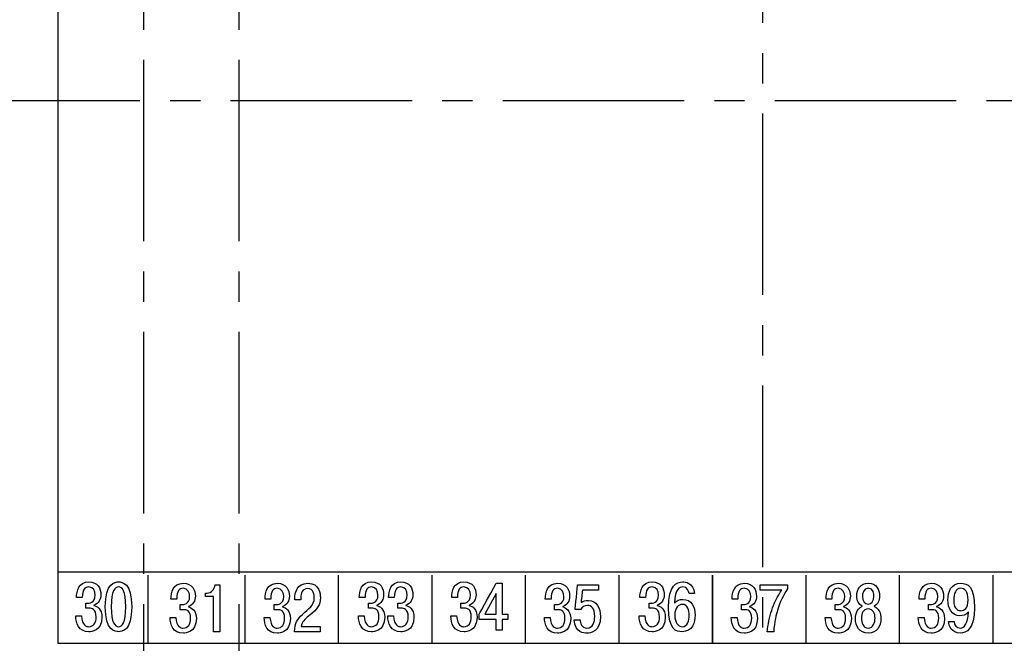
# Model space of a CAD drawing. Units: millimetres. Extents: x -10 to 850, y -3 to 298.
# Drawn here: x 488 to 540, y 161 to 194 of the extents above; entities that cross this region are included whole.
import ezdxf

# ---------------------------------------------------------------- set-up
doc = ezdxf.new("R2010")
doc.units = ezdxf.units.MM
doc.linetypes.add('осевая2', pattern=[28.575, 19.05, -3.175, 3.175, -3.175])
doc.layers.add('axis', color=1, linetype='осевая2', lineweight=25)
doc.layers.add('text', color=7, linetype='Continuous', lineweight=25)

msp = doc.modelspace()

# ---------------------------------------------------------------- linework, layer by layer
at = {"layer": 'axis', "ltscale": 0.5}
for p, q in [((527.08713, 246.02323), (527.08713, 133.08977)), ((494.58713, 234.55453), (494.58713, 144.55453)), ((499.58713, 234.55453), (499.58713, 144.55453)), ((470.58713, 189.55451), (583.58713, 189.55453))]:
    msp.add_line(p, q, dxfattribs=at)
at = {"layer": 'text', "color": 250}
msp.add_open_spline([(490.08718, 161.05655), (490.08718, 161.05655), (490.08718, 218.05645), (490.08718, 218.05645), (490.08718, 218.05645), (490.08718, 218.05645), (564.08708, 218.05645), (564.08708, 218.05645), (564.08708, 218.05645), (564.08708, 218.05645), (564.08708, 161.05655), (564.08708, 161.05655), (564.08708, 161.05655), (564.08708, 161.05655), (490.08718, 161.05655), (490.08718, 161.05655)], degree=3, knots=[0, 0, 0, 0, 0.25, 0.25, 0.25, 0.25000001, 0.5, 0.5, 0.5, 0.50000001, 0.75, 0.75, 0.75, 0.75000001, 1, 1, 1, 1], dxfattribs=at)
at = {"layer": 'text', "color": 7}
for points in [[(490.08718, 164.80285), (490.08718, 164.80285), (564.08718, 164.80285), (564.08718, 164.80285)], [(494.83898, 161.05655), (494.83898, 161.05655), (494.83898, 164.62675), (494.83898, 164.62675)], [(499.91838, 161.05655), (499.91838, 161.05655), (499.91838, 164.62675), (499.91838, 164.62675)], [(504.82818, 161.05655), (504.82818, 161.05655), (504.82818, 164.62675), (504.82818, 164.62675)], [(509.73798, 161.05655), (509.73798, 161.05655), (509.73798, 164.62675), (509.73798, 164.62675)], [(514.64788, 161.05655), (514.64788, 161.05655), (514.64788, 164.62675), (514.64788, 164.62675)], [(519.55768, 161.05655), (519.55768, 161.05655), (519.55768, 164.62675), (519.55768, 164.62675)], [(529.37738, 161.05655), (529.37738, 161.05655), (529.37738, 164.62675), (529.37738, 164.62675)], [(534.28718, 161.05655), (534.28718, 161.05655), (534.28718, 164.62675), (534.28718, 164.62675)], [(539.19708, 161.05655), (539.19708, 161.05655), (539.19708, 164.62675), (539.19708, 164.62675)]]:
    msp.add_open_spline(points, degree=3, dxfattribs=at)
for points, knots in [([(524.46748, 161.05655), (524.46748, 161.05655), (524.46748, 162.81075), (524.46748, 162.81075), (524.46748, 162.81075), (524.46748, 162.81075), (524.46748, 164.62675), (524.46748, 164.62675), (524.46748, 164.62675), (524.46748, 164.62675), (524.46748, 162.81075), (524.46748, 162.81075), (524.46748, 162.81075), (524.46748, 162.81075), (524.46748, 161.05655), (524.46748, 161.05655)], [0, 0, 0, 0, 0.25, 0.25, 0.25, 0.25000001, 0.5, 0.5, 0.5, 0.50000001, 0.75, 0.75, 0.75, 0.75000001, 1, 1, 1, 1]), ([(491.02688, 162.48975), (491.03758, 162.10165), (491.17288, 161.66365), (491.72128, 161.66365), (491.72128, 161.66365), (491.82458, 161.66365), (492.40488, 161.68135), (492.40488, 162.42625), (492.40488, 162.42625), (492.40488, 162.86375), (492.15568, 163.00485), (491.98478, 163.03665), (491.98478, 163.03665), (491.98478, 163.03665), (491.98478, 163.06485), (491.98478, 163.06485), (491.98478, 163.06485), (492.23408, 163.13545), (492.35148, 163.37175), (492.35148, 163.60455), (492.35148, 163.60455), (492.35148, 163.93265), (492.19128, 164.28195), (491.71768, 164.28195), (491.71768, 164.28195), (491.17658, 164.28195), (491.06968, 163.80215), (491.07318, 163.45645), (491.07318, 163.45645), (491.07318, 163.45645), (491.37228, 163.45645), (491.37228, 163.45645), (491.37228, 163.45645), (491.37588, 163.87975), (491.50408, 164.01745), (491.71058, 164.01745), (491.71058, 164.01745), (491.97758, 164.01745), (492.05248, 163.77395), (492.05248, 163.59045), (492.05248, 163.59045), (492.05248, 163.16715), (491.72838, 163.16355), (491.63578, 163.16355), (491.63578, 163.16355), (491.63578, 163.16355), (491.56108, 163.16355), (491.56108, 163.16355), (491.56108, 163.16355), (491.56108, 163.16355), (491.56108, 162.89555), (491.56108, 162.89555), (491.56108, 162.89555), (491.56108, 162.89555), (491.73908, 162.89555), (491.73908, 162.89555), (491.73908, 162.89555), (491.86718, 162.89555), (492.10228, 162.86025), (492.10228, 162.45105), (492.10228, 162.45105), (492.10228, 162.12645), (491.97058, 161.92885), (491.70338, 161.92885), (491.70338, 161.92885), (491.59668, 161.92885), (491.36168, 161.97825), (491.33318, 162.48975), (491.33318, 162.48975), (491.33318, 162.48975), (491.02688, 162.48975), (491.02688, 162.48975)], [0, 0, 0, 0, 0.05555556, 0.05555556, 0.05555556, 0.05555557, 0.11111111, 0.11111111, 0.11111111, 0.11111112, 0.16666667, 0.16666667, 0.16666667, 0.16666668, 0.22222222, 0.22222222, 0.22222222, 0.22222223, 0.27777778, 0.27777778, 0.27777778, 0.27777779, 0.33333333, 0.33333333, 0.33333333, 0.33333334, 0.38888889, 0.38888889, 0.38888889, 0.3888889, 0.44444444, 0.44444444, 0.44444444, 0.44444445, 0.5, 0.5, 0.5, 0.50000001, 0.55555556, 0.55555556, 0.55555556, 0.55555557, 0.61111111, 0.61111111, 0.61111111, 0.61111112, 0.66666667, 0.66666667, 0.66666667, 0.66666668, 0.72222222, 0.72222222, 0.72222222, 0.72222223, 0.77777778, 0.77777778, 0.77777778, 0.77777779, 0.83333333, 0.83333333, 0.83333333, 0.83333334, 0.88888889, 0.88888889, 0.88888889, 0.8888889, 0.94444444, 0.94444444, 0.94444444, 0.94444445, 1, 1, 1, 1]), ([(493.27728, 161.66365), (493.44818, 161.66365), (493.97158, 161.69895), (493.97158, 162.97315), (493.97158, 162.97315), (493.97158, 164.24675), (493.44818, 164.28195), (493.27728, 164.28195), (493.27728, 164.28195), (493.10628, 164.28195), (492.58298, 164.24675), (492.58298, 162.97315), (492.58298, 162.97315), (492.58298, 161.69895), (493.10628, 161.66365), (493.27728, 161.66365)], [0, 0, 0, 0, 0.25, 0.25, 0.25, 0.25000001, 0.5, 0.5, 0.5, 0.50000001, 0.75, 0.75, 0.75, 0.75000001, 1, 1, 1, 1]), ([(493.27728, 161.92885), (493.09568, 161.92885), (492.89628, 162.12995), (492.89628, 162.97315), (492.89628, 162.97315), (492.89628, 163.81625), (493.09568, 164.01745), (493.27728, 164.01745), (493.27728, 164.01745), (493.45888, 164.01745), (493.65828, 163.81625), (493.65828, 162.97315), (493.65828, 162.97315), (493.65828, 162.12995), (493.45888, 161.92885), (493.27728, 161.92885)], [0, 0, 0, 0, 0.25, 0.25, 0.25, 0.25000001, 0.5, 0.5, 0.5, 0.50000001, 0.75, 0.75, 0.75, 0.75000001, 1, 1, 1, 1]), ([(495.98518, 162.41565), (495.99588, 162.02755), (496.13118, 161.58955), (496.67958, 161.58955), (496.67958, 161.58955), (496.78288, 161.58955), (497.36318, 161.60725), (497.36318, 162.35215), (497.36318, 162.35215), (497.36318, 162.78965), (497.11398, 162.93075), (496.94308, 162.96255), (496.94308, 162.96255), (496.94308, 162.96255), (496.94308, 162.99075), (496.94308, 162.99075), (496.94308, 162.99075), (497.19238, 163.06135), (497.30978, 163.29765), (497.30978, 163.53045), (497.30978, 163.53045), (497.30978, 163.85855), (497.14958, 164.20785), (496.67598, 164.20785), (496.67598, 164.20785), (496.13488, 164.20785), (496.02798, 163.72805), (496.03148, 163.38235), (496.03148, 163.38235), (496.03148, 163.38235), (496.33058, 163.38235), (496.33058, 163.38235), (496.33058, 163.38235), (496.33418, 163.80565), (496.46238, 163.94335), (496.66888, 163.94335), (496.66888, 163.94335), (496.93588, 163.94335), (497.01078, 163.69985), (497.01078, 163.51635), (497.01078, 163.51635), (497.01078, 163.09305), (496.68668, 163.08945), (496.59408, 163.08945), (496.59408, 163.08945), (496.59408, 163.08945), (496.51938, 163.08945), (496.51938, 163.08945), (496.51938, 163.08945), (496.51938, 163.08945), (496.51938, 162.82145), (496.51938, 162.82145), (496.51938, 162.82145), (496.51938, 162.82145), (496.69738, 162.82145), (496.69738, 162.82145), (496.69738, 162.82145), (496.82548, 162.82145), (497.06058, 162.78615), (497.06058, 162.37695), (497.06058, 162.37695), (497.06058, 162.05235), (496.92888, 161.85475), (496.66168, 161.85475), (496.66168, 161.85475), (496.55498, 161.85475), (496.31998, 161.90415), (496.29148, 162.41565), (496.29148, 162.41565), (496.29148, 162.41565), (495.98518, 162.41565), (495.98518, 162.41565)], [0, 0, 0, 0, 0.05555556, 0.05555556, 0.05555556, 0.05555557, 0.11111111, 0.11111111, 0.11111111, 0.11111112, 0.16666667, 0.16666667, 0.16666667, 0.16666668, 0.22222222, 0.22222222, 0.22222222, 0.22222223, 0.27777778, 0.27777778, 0.27777778, 0.27777779, 0.33333333, 0.33333333, 0.33333333, 0.33333334, 0.38888889, 0.38888889, 0.38888889, 0.3888889, 0.44444444, 0.44444444, 0.44444444, 0.44444445, 0.5, 0.5, 0.5, 0.50000001, 0.55555556, 0.55555556, 0.55555556, 0.55555557, 0.61111111, 0.61111111, 0.61111111, 0.61111112, 0.66666667, 0.66666667, 0.66666667, 0.66666668, 0.72222222, 0.72222222, 0.72222222, 0.72222223, 0.77777778, 0.77777778, 0.77777778, 0.77777779, 0.83333333, 0.83333333, 0.83333333, 0.83333334, 0.88888889, 0.88888889, 0.88888889, 0.8888889, 0.94444444, 0.94444444, 0.94444444, 0.94444445, 1, 1, 1, 1]), ([(497.83668, 163.51995), (497.83668, 163.51995), (498.27118, 163.51995), (498.27118, 163.51995), (498.27118, 163.51995), (498.27118, 163.51995), (498.27118, 161.66425), (498.27118, 161.66425), (498.27118, 161.66425), (498.27118, 161.66425), (498.58808, 161.66425), (498.58808, 161.66425), (498.58808, 161.66425), (498.58808, 161.66425), (498.58808, 164.13375), (498.58808, 164.13375), (498.58808, 164.13375), (498.58808, 164.13375), (498.34588, 164.13375), (498.34588, 164.13375), (498.34588, 164.13375), (498.32458, 163.89395), (498.15718, 163.69275), (497.92578, 163.69275), (497.92578, 163.69275), (497.92578, 163.69275), (497.83668, 163.69275), (497.83668, 163.69275), (497.83668, 163.69275), (497.83668, 163.69275), (497.83668, 163.51995), (497.83668, 163.51995)], [0, 0, 0, 0, 0.125, 0.125, 0.125, 0.12500001, 0.25, 0.25, 0.25, 0.25000001, 0.375, 0.375, 0.375, 0.37500001, 0.5, 0.5, 0.5, 0.50000001, 0.625, 0.625, 0.625, 0.62500001, 0.75, 0.75, 0.75, 0.75000001, 0.875, 0.875, 0.875, 0.87500001, 1, 1, 1, 1]), ([(500.92228, 162.41565), (500.93298, 162.02755), (501.06828, 161.58955), (501.61668, 161.58955), (501.61668, 161.58955), (501.71998, 161.58955), (502.30028, 161.60725), (502.30028, 162.35215), (502.30028, 162.35215), (502.30028, 162.78965), (502.05108, 162.93075), (501.88018, 162.96255), (501.88018, 162.96255), (501.88018, 162.96255), (501.88018, 162.99075), (501.88018, 162.99075), (501.88018, 162.99075), (502.12948, 163.06135), (502.24688, 163.29765), (502.24688, 163.53045), (502.24688, 163.53045), (502.24688, 163.85855), (502.08668, 164.20785), (501.61308, 164.20785), (501.61308, 164.20785), (501.07198, 164.20785), (500.96508, 163.72805), (500.96858, 163.38235), (500.96858, 163.38235), (500.96858, 163.38235), (501.26768, 163.38235), (501.26768, 163.38235), (501.26768, 163.38235), (501.27128, 163.80565), (501.39948, 163.94335), (501.60598, 163.94335), (501.60598, 163.94335), (501.87298, 163.94335), (501.94788, 163.69985), (501.94788, 163.51635), (501.94788, 163.51635), (501.94788, 163.09305), (501.62378, 163.08945), (501.53118, 163.08945), (501.53118, 163.08945), (501.53118, 163.08945), (501.45648, 163.08945), (501.45648, 163.08945), (501.45648, 163.08945), (501.45648, 163.08945), (501.45648, 162.82145), (501.45648, 162.82145), (501.45648, 162.82145), (501.45648, 162.82145), (501.63448, 162.82145), (501.63448, 162.82145), (501.63448, 162.82145), (501.76258, 162.82145), (501.99768, 162.78615), (501.99768, 162.37695), (501.99768, 162.37695), (501.99768, 162.05235), (501.86598, 161.85475), (501.59878, 161.85475), (501.59878, 161.85475), (501.49208, 161.85475), (501.25708, 161.90415), (501.22858, 162.41565), (501.22858, 162.41565), (501.22858, 162.41565), (500.92228, 162.41565), (500.92228, 162.41565)], [0, 0, 0, 0, 0.05555556, 0.05555556, 0.05555556, 0.05555557, 0.11111111, 0.11111111, 0.11111111, 0.11111112, 0.16666667, 0.16666667, 0.16666667, 0.16666668, 0.22222222, 0.22222222, 0.22222222, 0.22222223, 0.27777778, 0.27777778, 0.27777778, 0.27777779, 0.33333333, 0.33333333, 0.33333333, 0.33333334, 0.38888889, 0.38888889, 0.38888889, 0.3888889, 0.44444444, 0.44444444, 0.44444444, 0.44444445, 0.5, 0.5, 0.5, 0.50000001, 0.55555556, 0.55555556, 0.55555556, 0.55555557, 0.61111111, 0.61111111, 0.61111111, 0.61111112, 0.66666667, 0.66666667, 0.66666667, 0.66666668, 0.72222222, 0.72222222, 0.72222222, 0.72222223, 0.77777778, 0.77777778, 0.77777778, 0.77777779, 0.83333333, 0.83333333, 0.83333333, 0.83333334, 0.88888889, 0.88888889, 0.88888889, 0.8888889, 0.94444444, 0.94444444, 0.94444444, 0.94444445, 1, 1, 1, 1]), ([(503.86698, 161.94295), (503.86698, 161.94295), (502.86638, 161.94295), (502.86638, 161.94295), (502.86638, 161.94295), (502.91268, 162.17935), (503.06938, 162.33105), (503.25458, 162.48265), (503.25458, 162.48265), (503.74588, 162.88845), (503.87408, 163.03305), (503.87408, 163.45995), (503.87408, 163.45995), (503.87408, 163.65045), (503.83138, 164.20785), (503.21178, 164.20785), (503.21178, 164.20785), (502.63848, 164.20785), (502.53178, 163.71035), (502.53178, 163.42115), (502.53178, 163.42115), (502.53178, 163.42115), (502.53178, 163.34705), (502.53178, 163.34705), (502.53178, 163.34705), (502.53178, 163.34705), (502.84158, 163.34705), (502.84158, 163.34705), (502.84158, 163.34705), (502.84158, 163.34705), (502.84158, 163.45295), (502.84158, 163.45295), (502.84158, 163.45295), (502.84158, 163.68925), (502.94828, 163.92915), (503.20108, 163.92915), (503.20108, 163.92915), (503.52158, 163.92915), (503.55368, 163.58345), (503.55368, 163.45645), (503.55368, 163.45645), (503.55368, 163.00835), (503.26868, 162.89195), (502.93408, 162.57445), (502.93408, 162.57445), (502.65998, 162.31335), (502.52818, 162.13695), (502.52458, 161.66425), (502.52458, 161.66425), (502.52458, 161.66425), (503.86698, 161.66425), (503.86698, 161.66425), (503.86698, 161.66425), (503.86698, 161.66425), (503.86698, 161.94295), (503.86698, 161.94295)], [0, 0, 0, 0, 0.07142857, 0.07142857, 0.07142857, 0.07142858, 0.14285714, 0.14285714, 0.14285714, 0.14285715, 0.21428571, 0.21428571, 0.21428571, 0.21428572, 0.28571429, 0.28571429, 0.28571429, 0.2857143, 0.35714286, 0.35714286, 0.35714286, 0.35714287, 0.42857143, 0.42857143, 0.42857143, 0.42857144, 0.5, 0.5, 0.5, 0.50000001, 0.57142857, 0.57142857, 0.57142857, 0.57142858, 0.64285714, 0.64285714, 0.64285714, 0.64285715, 0.71428571, 0.71428571, 0.71428571, 0.71428572, 0.78571429, 0.78571429, 0.78571429, 0.7857143, 0.85714286, 0.85714286, 0.85714286, 0.85714287, 0.92857143, 0.92857143, 0.92857143, 0.92857144, 1, 1, 1, 1]), ([(505.87348, 162.48975), (505.88418, 162.10165), (506.01948, 161.66365), (506.56788, 161.66365), (506.56788, 161.66365), (506.67118, 161.66365), (507.25148, 161.68135), (507.25148, 162.42625), (507.25148, 162.42625), (507.25148, 162.86375), (507.00228, 163.00485), (506.83138, 163.03665), (506.83138, 163.03665), (506.83138, 163.03665), (506.83138, 163.06485), (506.83138, 163.06485), (506.83138, 163.06485), (507.08068, 163.13545), (507.19808, 163.37175), (507.19808, 163.60455), (507.19808, 163.60455), (507.19808, 163.93265), (507.03788, 164.28195), (506.56428, 164.28195), (506.56428, 164.28195), (506.02318, 164.28195), (505.91628, 163.80215), (505.91978, 163.45645), (505.91978, 163.45645), (505.91978, 163.45645), (506.21888, 163.45645), (506.21888, 163.45645), (506.21888, 163.45645), (506.22248, 163.87975), (506.35068, 164.01745), (506.55718, 164.01745), (506.55718, 164.01745), (506.82418, 164.01745), (506.89908, 163.77395), (506.89908, 163.59045), (506.89908, 163.59045), (506.89908, 163.16715), (506.57498, 163.16355), (506.48238, 163.16355), (506.48238, 163.16355), (506.48238, 163.16355), (506.40768, 163.16355), (506.40768, 163.16355), (506.40768, 163.16355), (506.40768, 163.16355), (506.40768, 162.89555), (506.40768, 162.89555), (506.40768, 162.89555), (506.40768, 162.89555), (506.58568, 162.89555), (506.58568, 162.89555), (506.58568, 162.89555), (506.71378, 162.89555), (506.94888, 162.86025), (506.94888, 162.45105), (506.94888, 162.45105), (506.94888, 162.12645), (506.81718, 161.92885), (506.54998, 161.92885), (506.54998, 161.92885), (506.44328, 161.92885), (506.20828, 161.97825), (506.17978, 162.48975), (506.17978, 162.48975), (506.17978, 162.48975), (505.87348, 162.48975), (505.87348, 162.48975)], [0, 0, 0, 0, 0.05555556, 0.05555556, 0.05555556, 0.05555557, 0.11111111, 0.11111111, 0.11111111, 0.11111112, 0.16666667, 0.16666667, 0.16666667, 0.16666668, 0.22222222, 0.22222222, 0.22222222, 0.22222223, 0.27777778, 0.27777778, 0.27777778, 0.27777779, 0.33333333, 0.33333333, 0.33333333, 0.33333334, 0.38888889, 0.38888889, 0.38888889, 0.3888889, 0.44444444, 0.44444444, 0.44444444, 0.44444445, 0.5, 0.5, 0.5, 0.50000001, 0.55555556, 0.55555556, 0.55555556, 0.55555557, 0.61111111, 0.61111111, 0.61111111, 0.61111112, 0.66666667, 0.66666667, 0.66666667, 0.66666668, 0.72222222, 0.72222222, 0.72222222, 0.72222223, 0.77777778, 0.77777778, 0.77777778, 0.77777779, 0.83333333, 0.83333333, 0.83333333, 0.83333334, 0.88888889, 0.88888889, 0.88888889, 0.8888889, 0.94444444, 0.94444444, 0.94444444, 0.94444445, 1, 1, 1, 1]), ([(507.41168, 162.48975), (507.42238, 162.10165), (507.55768, 161.66365), (508.10608, 161.66365), (508.10608, 161.66365), (508.20928, 161.66365), (508.78968, 161.68135), (508.78968, 162.42625), (508.78968, 162.42625), (508.78968, 162.86375), (508.54048, 163.00485), (508.36958, 163.03665), (508.36958, 163.03665), (508.36958, 163.03665), (508.36958, 163.06485), (508.36958, 163.06485), (508.36958, 163.06485), (508.61878, 163.13545), (508.73628, 163.37175), (508.73628, 163.60455), (508.73628, 163.60455), (508.73628, 163.93265), (508.57598, 164.28195), (508.10248, 164.28195), (508.10248, 164.28195), (507.56128, 164.28195), (507.45448, 163.80215), (507.45798, 163.45645), (507.45798, 163.45645), (507.45798, 163.45645), (507.75708, 163.45645), (507.75708, 163.45645), (507.75708, 163.45645), (507.76068, 163.87975), (507.88878, 164.01745), (508.09538, 164.01745), (508.09538, 164.01745), (508.36238, 164.01745), (508.43718, 163.77395), (508.43718, 163.59045), (508.43718, 163.59045), (508.43718, 163.16715), (508.11318, 163.16355), (508.02058, 163.16355), (508.02058, 163.16355), (508.02058, 163.16355), (507.94578, 163.16355), (507.94578, 163.16355), (507.94578, 163.16355), (507.94578, 163.16355), (507.94578, 162.89555), (507.94578, 162.89555), (507.94578, 162.89555), (507.94578, 162.89555), (508.12388, 162.89555), (508.12388, 162.89555), (508.12388, 162.89555), (508.25198, 162.89555), (508.48708, 162.86025), (508.48708, 162.45105), (508.48708, 162.45105), (508.48708, 162.12645), (508.35528, 161.92885), (508.08818, 161.92885), (508.08818, 161.92885), (507.98138, 161.92885), (507.74648, 161.97825), (507.71788, 162.48975), (507.71788, 162.48975), (507.71788, 162.48975), (507.41168, 162.48975), (507.41168, 162.48975)], [0, 0, 0, 0, 0.05555556, 0.05555556, 0.05555556, 0.05555557, 0.11111111, 0.11111111, 0.11111111, 0.11111112, 0.16666667, 0.16666667, 0.16666667, 0.16666668, 0.22222222, 0.22222222, 0.22222222, 0.22222223, 0.27777778, 0.27777778, 0.27777778, 0.27777779, 0.33333333, 0.33333333, 0.33333333, 0.33333334, 0.38888889, 0.38888889, 0.38888889, 0.3888889, 0.44444444, 0.44444444, 0.44444444, 0.44444445, 0.5, 0.5, 0.5, 0.50000001, 0.55555556, 0.55555556, 0.55555556, 0.55555557, 0.61111111, 0.61111111, 0.61111111, 0.61111112, 0.66666667, 0.66666667, 0.66666667, 0.66666668, 0.72222222, 0.72222222, 0.72222222, 0.72222223, 0.77777778, 0.77777778, 0.77777778, 0.77777779, 0.83333333, 0.83333333, 0.83333333, 0.83333334, 0.88888889, 0.88888889, 0.88888889, 0.8888889, 0.94444444, 0.94444444, 0.94444444, 0.94444445, 1, 1, 1, 1]), ([(510.72398, 162.48975), (510.73468, 162.10165), (510.86998, 161.66365), (511.41838, 161.66365), (511.41838, 161.66365), (511.52168, 161.66365), (512.10198, 161.68135), (512.10198, 162.42625), (512.10198, 162.42625), (512.10198, 162.86375), (511.85278, 163.00485), (511.68188, 163.03665), (511.68188, 163.03665), (511.68188, 163.03665), (511.68188, 163.06485), (511.68188, 163.06485), (511.68188, 163.06485), (511.93118, 163.13545), (512.04858, 163.37175), (512.04858, 163.60455), (512.04858, 163.60455), (512.04858, 163.93265), (511.88838, 164.28195), (511.41478, 164.28195), (511.41478, 164.28195), (510.87368, 164.28195), (510.76678, 163.80215), (510.77028, 163.45645), (510.77028, 163.45645), (510.77028, 163.45645), (511.06938, 163.45645), (511.06938, 163.45645), (511.06938, 163.45645), (511.07298, 163.87975), (511.20118, 164.01745), (511.40768, 164.01745), (511.40768, 164.01745), (511.67468, 164.01745), (511.74958, 163.77395), (511.74958, 163.59045), (511.74958, 163.59045), (511.74958, 163.16715), (511.42548, 163.16355), (511.33288, 163.16355), (511.33288, 163.16355), (511.33288, 163.16355), (511.25818, 163.16355), (511.25818, 163.16355), (511.25818, 163.16355), (511.25818, 163.16355), (511.25818, 162.89555), (511.25818, 162.89555), (511.25818, 162.89555), (511.25818, 162.89555), (511.43618, 162.89555), (511.43618, 162.89555), (511.43618, 162.89555), (511.56428, 162.89555), (511.79938, 162.86025), (511.79938, 162.45105), (511.79938, 162.45105), (511.79938, 162.12645), (511.66768, 161.92885), (511.40048, 161.92885), (511.40048, 161.92885), (511.29378, 161.92885), (511.05878, 161.97825), (511.03028, 162.48975), (511.03028, 162.48975), (511.03028, 162.48975), (510.72398, 162.48975), (510.72398, 162.48975)], [0, 0, 0, 0, 0.05555556, 0.05555556, 0.05555556, 0.05555557, 0.11111111, 0.11111111, 0.11111111, 0.11111112, 0.16666667, 0.16666667, 0.16666667, 0.16666668, 0.22222222, 0.22222222, 0.22222222, 0.22222223, 0.27777778, 0.27777778, 0.27777778, 0.27777779, 0.33333333, 0.33333333, 0.33333333, 0.33333334, 0.38888889, 0.38888889, 0.38888889, 0.3888889, 0.44444444, 0.44444444, 0.44444444, 0.44444445, 0.5, 0.5, 0.5, 0.50000001, 0.55555556, 0.55555556, 0.55555556, 0.55555557, 0.61111111, 0.61111111, 0.61111111, 0.61111112, 0.66666667, 0.66666667, 0.66666667, 0.66666668, 0.72222222, 0.72222222, 0.72222222, 0.72222223, 0.77777778, 0.77777778, 0.77777778, 0.77777779, 0.83333333, 0.83333333, 0.83333333, 0.83333334, 0.88888889, 0.88888889, 0.88888889, 0.8888889, 0.94444444, 0.94444444, 0.94444444, 0.94444445, 1, 1, 1, 1]), ([(513.10248, 162.30635), (513.10248, 162.30635), (513.10248, 161.73835), (513.10248, 161.73835), (513.10248, 161.73835), (513.10248, 161.73835), (513.41948, 161.73835), (513.41948, 161.73835), (513.41948, 161.73835), (513.41948, 161.73835), (513.41948, 162.30635), (513.41948, 162.30635), (513.41948, 162.30635), (513.41948, 162.30635), (513.71848, 162.30635), (513.71848, 162.30635), (513.71848, 162.30635), (513.71848, 162.30635), (513.71848, 162.58855), (513.71848, 162.58855), (513.71848, 162.58855), (513.71848, 162.58855), (513.41948, 162.58855), (513.41948, 162.58855), (513.41948, 162.58855), (513.41948, 162.58855), (513.41948, 164.20785), (513.41948, 164.20785), (513.41948, 164.20785), (513.41948, 164.20785), (513.10248, 164.20785), (513.10248, 164.20785), (513.10248, 164.20785), (513.10248, 164.20785), (512.20878, 162.58505), (512.20878, 162.58505), (512.20878, 162.58505), (512.20878, 162.58505), (512.20878, 162.30635), (512.20878, 162.30635), (512.20878, 162.30635), (512.20878, 162.30635), (513.10248, 162.30635), (513.10248, 162.30635)], [0, 0, 0, 0, 0.09090909, 0.09090909, 0.09090909, 0.0909091, 0.18181818, 0.18181818, 0.18181818, 0.18181819, 0.27272727, 0.27272727, 0.27272727, 0.27272728, 0.36363636, 0.36363636, 0.36363636, 0.36363637, 0.45454545, 0.45454545, 0.45454545, 0.45454546, 0.54545455, 0.54545455, 0.54545455, 0.54545456, 0.63636364, 0.63636364, 0.63636364, 0.63636365, 0.72727273, 0.72727273, 0.72727273, 0.72727274, 0.81818182, 0.81818182, 0.81818182, 0.81818183, 0.90909091, 0.90909091, 0.90909091, 0.90909092, 1, 1, 1, 1]), ([(515.63988, 162.41565), (515.65058, 162.02755), (515.78588, 161.58955), (516.33428, 161.58955), (516.33428, 161.58955), (516.43758, 161.58955), (517.01788, 161.60725), (517.01788, 162.35215), (517.01788, 162.35215), (517.01788, 162.78965), (516.76868, 162.93075), (516.59778, 162.96255), (516.59778, 162.96255), (516.59778, 162.96255), (516.59778, 162.99075), (516.59778, 162.99075), (516.59778, 162.99075), (516.84708, 163.06135), (516.96448, 163.29765), (516.96448, 163.53045), (516.96448, 163.53045), (516.96448, 163.85855), (516.80428, 164.20785), (516.33068, 164.20785), (516.33068, 164.20785), (515.78958, 164.20785), (515.68268, 163.72805), (515.68618, 163.38235), (515.68618, 163.38235), (515.68618, 163.38235), (515.98528, 163.38235), (515.98528, 163.38235), (515.98528, 163.38235), (515.98888, 163.80565), (516.11708, 163.94335), (516.32358, 163.94335), (516.32358, 163.94335), (516.59058, 163.94335), (516.66548, 163.69985), (516.66548, 163.51635), (516.66548, 163.51635), (516.66548, 163.09305), (516.34138, 163.08945), (516.24878, 163.08945), (516.24878, 163.08945), (516.24878, 163.08945), (516.17408, 163.08945), (516.17408, 163.08945), (516.17408, 163.08945), (516.17408, 163.08945), (516.17408, 162.82145), (516.17408, 162.82145), (516.17408, 162.82145), (516.17408, 162.82145), (516.35208, 162.82145), (516.35208, 162.82145), (516.35208, 162.82145), (516.48018, 162.82145), (516.71528, 162.78615), (516.71528, 162.37695), (516.71528, 162.37695), (516.71528, 162.05235), (516.58358, 161.85475), (516.31638, 161.85475), (516.31638, 161.85475), (516.20968, 161.85475), (515.97468, 161.90415), (515.94618, 162.41565), (515.94618, 162.41565), (515.94618, 162.41565), (515.63988, 162.41565), (515.63988, 162.41565)], [0, 0, 0, 0, 0.05555556, 0.05555556, 0.05555556, 0.05555557, 0.11111111, 0.11111111, 0.11111111, 0.11111112, 0.16666667, 0.16666667, 0.16666667, 0.16666668, 0.22222222, 0.22222222, 0.22222222, 0.22222223, 0.27777778, 0.27777778, 0.27777778, 0.27777779, 0.33333333, 0.33333333, 0.33333333, 0.33333334, 0.38888889, 0.38888889, 0.38888889, 0.3888889, 0.44444444, 0.44444444, 0.44444444, 0.44444445, 0.5, 0.5, 0.5, 0.50000001, 0.55555556, 0.55555556, 0.55555556, 0.55555557, 0.61111111, 0.61111111, 0.61111111, 0.61111112, 0.66666667, 0.66666667, 0.66666667, 0.66666668, 0.72222222, 0.72222222, 0.72222222, 0.72222223, 0.77777778, 0.77777778, 0.77777778, 0.77777779, 0.83333333, 0.83333333, 0.83333333, 0.83333334, 0.88888889, 0.88888889, 0.88888889, 0.8888889, 0.94444444, 0.94444444, 0.94444444, 0.94444445, 1, 1, 1, 1]), ([(517.19948, 162.29575), (517.24218, 161.59665), (517.72648, 161.58955), (517.86888, 161.58955), (517.86888, 161.58955), (518.06818, 161.58955), (518.58108, 161.64605), (518.58108, 162.46855), (518.58108, 162.46855), (518.58108, 162.89195), (518.39578, 163.31175), (517.95438, 163.31175), (517.95438, 163.31175), (517.79058, 163.31175), (517.67658, 163.27305), (517.56618, 163.19185), (517.56618, 163.19185), (517.56618, 163.19185), (517.63388, 163.85505), (517.63388, 163.85505), (517.63388, 163.85505), (517.63388, 163.85505), (518.47068, 163.85505), (518.47068, 163.85505), (518.47068, 163.85505), (518.47068, 163.85505), (518.47068, 164.13375), (518.47068, 164.13375), (518.47068, 164.13375), (518.47068, 164.13375), (517.38458, 164.13375), (517.38458, 164.13375), (517.38458, 164.13375), (517.38458, 164.13375), (517.25288, 162.83205), (517.25288, 162.83205), (517.25288, 162.83205), (517.25288, 162.83205), (517.55198, 162.83205), (517.55198, 162.83205), (517.55198, 162.83205), (517.60178, 162.96255), (517.73708, 163.04725), (517.89378, 163.04725), (517.89378, 163.04725), (518.09318, 163.04725), (518.27828, 162.89905), (518.27828, 162.46505), (518.27828, 162.46505), (518.27828, 162.20045), (518.21418, 161.85475), (517.86888, 161.85475), (517.86888, 161.85475), (517.59118, 161.85475), (517.51288, 162.12995), (517.51288, 162.29575), (517.51288, 162.29575), (517.51288, 162.29575), (517.19948, 162.29575), (517.19948, 162.29575)], [0, 0, 0, 0, 0.06666667, 0.06666667, 0.06666667, 0.06666668, 0.13333333, 0.13333333, 0.13333333, 0.13333334, 0.2, 0.2, 0.2, 0.20000001, 0.26666667, 0.26666667, 0.26666667, 0.26666668, 0.33333333, 0.33333333, 0.33333333, 0.33333334, 0.4, 0.4, 0.4, 0.40000001, 0.46666667, 0.46666667, 0.46666667, 0.46666668, 0.53333333, 0.53333333, 0.53333333, 0.53333334, 0.6, 0.6, 0.6, 0.60000001, 0.66666667, 0.66666667, 0.66666667, 0.66666668, 0.73333333, 0.73333333, 0.73333333, 0.73333334, 0.8, 0.8, 0.8, 0.80000001, 0.86666667, 0.86666667, 0.86666667, 0.86666668, 0.93333333, 0.93333333, 0.93333333, 0.93333334, 1, 1, 1, 1]), ([(520.60718, 162.48975), (520.61788, 162.10165), (520.75318, 161.66365), (521.30158, 161.66365), (521.30158, 161.66365), (521.40488, 161.66365), (521.98518, 161.68135), (521.98518, 162.42625), (521.98518, 162.42625), (521.98518, 162.86375), (521.73598, 163.00485), (521.56508, 163.03665), (521.56508, 163.03665), (521.56508, 163.03665), (521.56508, 163.06485), (521.56508, 163.06485), (521.56508, 163.06485), (521.81438, 163.13545), (521.93178, 163.37175), (521.93178, 163.60455), (521.93178, 163.60455), (521.93178, 163.93265), (521.77158, 164.28195), (521.29798, 164.28195), (521.29798, 164.28195), (520.75688, 164.28195), (520.64998, 163.80215), (520.65348, 163.45645), (520.65348, 163.45645), (520.65348, 163.45645), (520.95258, 163.45645), (520.95258, 163.45645), (520.95258, 163.45645), (520.95618, 163.87975), (521.08438, 164.01745), (521.29088, 164.01745), (521.29088, 164.01745), (521.55788, 164.01745), (521.63278, 163.77395), (521.63278, 163.59045), (521.63278, 163.59045), (521.63278, 163.16715), (521.30868, 163.16355), (521.21608, 163.16355), (521.21608, 163.16355), (521.21608, 163.16355), (521.14138, 163.16355), (521.14138, 163.16355), (521.14138, 163.16355), (521.14138, 163.16355), (521.14138, 162.89555), (521.14138, 162.89555), (521.14138, 162.89555), (521.14138, 162.89555), (521.31938, 162.89555), (521.31938, 162.89555), (521.31938, 162.89555), (521.44748, 162.89555), (521.68258, 162.86025), (521.68258, 162.45105), (521.68258, 162.45105), (521.68258, 162.12645), (521.55088, 161.92885), (521.28368, 161.92885), (521.28368, 161.92885), (521.17698, 161.92885), (520.94198, 161.97825), (520.91348, 162.48975), (520.91348, 162.48975), (520.91348, 162.48975), (520.60718, 162.48975), (520.60718, 162.48975)], [0, 0, 0, 0, 0.05555556, 0.05555556, 0.05555556, 0.05555557, 0.11111111, 0.11111111, 0.11111111, 0.11111112, 0.16666667, 0.16666667, 0.16666667, 0.16666668, 0.22222222, 0.22222222, 0.22222222, 0.22222223, 0.27777778, 0.27777778, 0.27777778, 0.27777779, 0.33333333, 0.33333333, 0.33333333, 0.33333334, 0.38888889, 0.38888889, 0.38888889, 0.3888889, 0.44444444, 0.44444444, 0.44444444, 0.44444445, 0.5, 0.5, 0.5, 0.50000001, 0.55555556, 0.55555556, 0.55555556, 0.55555557, 0.61111111, 0.61111111, 0.61111111, 0.61111112, 0.66666667, 0.66666667, 0.66666667, 0.66666668, 0.72222222, 0.72222222, 0.72222222, 0.72222223, 0.77777778, 0.77777778, 0.77777778, 0.77777779, 0.83333333, 0.83333333, 0.83333333, 0.83333334, 0.88888889, 0.88888889, 0.88888889, 0.8888889, 0.94444444, 0.94444444, 0.94444444, 0.94444445, 1, 1, 1, 1]), ([(523.51978, 163.66455), (523.44498, 164.26075), (523.02138, 164.28195), (522.90378, 164.28195), (522.90378, 164.28195), (522.57978, 164.28195), (522.15958, 164.11615), (522.15958, 162.92725), (522.15958, 162.92725), (522.15958, 161.75245), (522.56558, 161.66365), (522.87178, 161.66365), (522.87178, 161.66365), (523.40588, 161.66365), (523.55188, 162.15815), (523.55188, 162.53565), (523.55188, 162.53565), (523.55188, 162.96955), (523.35608, 163.36475), (522.91098, 163.36475), (522.91098, 163.36475), (522.72938, 163.36475), (522.55848, 163.29065), (522.47298, 163.17065), (522.47298, 163.17065), (522.49078, 163.92565), (522.75068, 164.01745), (522.90028, 164.01745), (522.90028, 164.01745), (523.15308, 164.01745), (523.22078, 163.78095), (523.23138, 163.66455), (523.23138, 163.66455), (523.23138, 163.66455), (523.51978, 163.66455), (523.51978, 163.66455)], [0, 0, 0, 0, 0.11111111, 0.11111111, 0.11111111, 0.11111112, 0.22222222, 0.22222222, 0.22222222, 0.22222223, 0.33333333, 0.33333333, 0.33333333, 0.33333334, 0.44444444, 0.44444444, 0.44444444, 0.44444445, 0.55555556, 0.55555556, 0.55555556, 0.55555557, 0.66666667, 0.66666667, 0.66666667, 0.66666668, 0.77777778, 0.77777778, 0.77777778, 0.77777779, 0.88888889, 0.88888889, 0.88888889, 0.8888889, 1, 1, 1, 1]), ([(525.44768, 162.41565), (525.45838, 162.02755), (525.59368, 161.58955), (526.14208, 161.58955), (526.14208, 161.58955), (526.24538, 161.58955), (526.82568, 161.60725), (526.82568, 162.35215), (526.82568, 162.35215), (526.82568, 162.78965), (526.57648, 162.93075), (526.40558, 162.96255), (526.40558, 162.96255), (526.40558, 162.96255), (526.40558, 162.99075), (526.40558, 162.99075), (526.40558, 162.99075), (526.65488, 163.06135), (526.77228, 163.29765), (526.77228, 163.53045), (526.77228, 163.53045), (526.77228, 163.85855), (526.61208, 164.20785), (526.13848, 164.20785), (526.13848, 164.20785), (525.59738, 164.20785), (525.49048, 163.72805), (525.49398, 163.38235), (525.49398, 163.38235), (525.49398, 163.38235), (525.79308, 163.38235), (525.79308, 163.38235), (525.79308, 163.38235), (525.79668, 163.80565), (525.92488, 163.94335), (526.13138, 163.94335), (526.13138, 163.94335), (526.39838, 163.94335), (526.47328, 163.69985), (526.47328, 163.51635), (526.47328, 163.51635), (526.47328, 163.09305), (526.14918, 163.08945), (526.05658, 163.08945), (526.05658, 163.08945), (526.05658, 163.08945), (525.98188, 163.08945), (525.98188, 163.08945), (525.98188, 163.08945), (525.98188, 163.08945), (525.98188, 162.82145), (525.98188, 162.82145), (525.98188, 162.82145), (525.98188, 162.82145), (526.15988, 162.82145), (526.15988, 162.82145), (526.15988, 162.82145), (526.28798, 162.82145), (526.52308, 162.78615), (526.52308, 162.37695), (526.52308, 162.37695), (526.52308, 162.05235), (526.39138, 161.85475), (526.12418, 161.85475), (526.12418, 161.85475), (526.01748, 161.85475), (525.78248, 161.90415), (525.75398, 162.41565), (525.75398, 162.41565), (525.75398, 162.41565), (525.44768, 162.41565), (525.44768, 162.41565)], [0, 0, 0, 0, 0.05555556, 0.05555556, 0.05555556, 0.05555557, 0.11111111, 0.11111111, 0.11111111, 0.11111112, 0.16666667, 0.16666667, 0.16666667, 0.16666668, 0.22222222, 0.22222222, 0.22222222, 0.22222223, 0.27777778, 0.27777778, 0.27777778, 0.27777779, 0.33333333, 0.33333333, 0.33333333, 0.33333334, 0.38888889, 0.38888889, 0.38888889, 0.3888889, 0.44444444, 0.44444444, 0.44444444, 0.44444445, 0.5, 0.5, 0.5, 0.50000001, 0.55555556, 0.55555556, 0.55555556, 0.55555557, 0.61111111, 0.61111111, 0.61111111, 0.61111112, 0.66666667, 0.66666667, 0.66666667, 0.66666668, 0.72222222, 0.72222222, 0.72222222, 0.72222223, 0.77777778, 0.77777778, 0.77777778, 0.77777779, 0.83333333, 0.83333333, 0.83333333, 0.83333334, 0.88888889, 0.88888889, 0.88888889, 0.8888889, 0.94444444, 0.94444444, 0.94444444, 0.94444445, 1, 1, 1, 1]), ([(526.96458, 163.85505), (526.96458, 163.85505), (528.10748, 163.85505), (528.10748, 163.85505), (528.10748, 163.85505), (527.87598, 163.54455), (527.67668, 163.10365), (527.57338, 162.78615), (527.57338, 162.78615), (527.45948, 162.43335), (527.38108, 162.02755), (527.34198, 161.66425), (527.34198, 161.66425), (527.34198, 161.66425), (527.67668, 161.66425), (527.67668, 161.66425), (527.67668, 161.66425), (527.71228, 162.19335), (527.81558, 162.58145), (527.88318, 162.80025), (527.88318, 162.80025), (528.01848, 163.24475), (528.16098, 163.54815), (528.41018, 163.91855), (528.41018, 163.91855), (528.41018, 163.91855), (528.41018, 164.13375), (528.41018, 164.13375), (528.41018, 164.13375), (528.41018, 164.13375), (526.96458, 164.13375), (526.96458, 164.13375), (526.96458, 164.13375), (526.96458, 164.13375), (526.96458, 163.85505), (526.96458, 163.85505)], [0, 0, 0, 0, 0.11111111, 0.11111111, 0.11111111, 0.11111112, 0.22222222, 0.22222222, 0.22222222, 0.22222223, 0.33333333, 0.33333333, 0.33333333, 0.33333334, 0.44444444, 0.44444444, 0.44444444, 0.44444445, 0.55555556, 0.55555556, 0.55555556, 0.55555557, 0.66666667, 0.66666667, 0.66666667, 0.66666668, 0.77777778, 0.77777778, 0.77777778, 0.77777779, 0.88888889, 0.88888889, 0.88888889, 0.8888889, 1, 1, 1, 1]), ([(530.37948, 162.41565), (530.39018, 162.02755), (530.52548, 161.58955), (531.07388, 161.58955), (531.07388, 161.58955), (531.17718, 161.58955), (531.75748, 161.60725), (531.75748, 162.35215), (531.75748, 162.35215), (531.75748, 162.78965), (531.50828, 162.93075), (531.33738, 162.96255), (531.33738, 162.96255), (531.33738, 162.96255), (531.33738, 162.99075), (531.33738, 162.99075), (531.33738, 162.99075), (531.58668, 163.06135), (531.70408, 163.29765), (531.70408, 163.53045), (531.70408, 163.53045), (531.70408, 163.85855), (531.54388, 164.20785), (531.07028, 164.20785), (531.07028, 164.20785), (530.52918, 164.20785), (530.42228, 163.72805), (530.42578, 163.38235), (530.42578, 163.38235), (530.42578, 163.38235), (530.72488, 163.38235), (530.72488, 163.38235), (530.72488, 163.38235), (530.72848, 163.80565), (530.85668, 163.94335), (531.06318, 163.94335), (531.06318, 163.94335), (531.33018, 163.94335), (531.40508, 163.69985), (531.40508, 163.51635), (531.40508, 163.51635), (531.40508, 163.09305), (531.08098, 163.08945), (530.98838, 163.08945), (530.98838, 163.08945), (530.98838, 163.08945), (530.91368, 163.08945), (530.91368, 163.08945), (530.91368, 163.08945), (530.91368, 163.08945), (530.91368, 162.82145), (530.91368, 162.82145), (530.91368, 162.82145), (530.91368, 162.82145), (531.09168, 162.82145), (531.09168, 162.82145), (531.09168, 162.82145), (531.21978, 162.82145), (531.45488, 162.78615), (531.45488, 162.37695), (531.45488, 162.37695), (531.45488, 162.05235), (531.32318, 161.85475), (531.05598, 161.85475), (531.05598, 161.85475), (530.94928, 161.85475), (530.71428, 161.90415), (530.68578, 162.41565), (530.68578, 162.41565), (530.68578, 162.41565), (530.37948, 162.41565), (530.37948, 162.41565)], [0, 0, 0, 0, 0.05555556, 0.05555556, 0.05555556, 0.05555557, 0.11111111, 0.11111111, 0.11111111, 0.11111112, 0.16666667, 0.16666667, 0.16666667, 0.16666668, 0.22222222, 0.22222222, 0.22222222, 0.22222223, 0.27777778, 0.27777778, 0.27777778, 0.27777779, 0.33333333, 0.33333333, 0.33333333, 0.33333334, 0.38888889, 0.38888889, 0.38888889, 0.3888889, 0.44444444, 0.44444444, 0.44444444, 0.44444445, 0.5, 0.5, 0.5, 0.50000001, 0.55555556, 0.55555556, 0.55555556, 0.55555557, 0.61111111, 0.61111111, 0.61111111, 0.61111112, 0.66666667, 0.66666667, 0.66666667, 0.66666668, 0.72222222, 0.72222222, 0.72222222, 0.72222223, 0.77777778, 0.77777778, 0.77777778, 0.77777779, 0.83333333, 0.83333333, 0.83333333, 0.83333334, 0.88888889, 0.88888889, 0.88888889, 0.8888889, 0.94444444, 0.94444444, 0.94444444, 0.94444445, 1, 1, 1, 1]), ([(532.33438, 163.00135), (531.98178, 162.87785), (531.97118, 162.41565), (531.97118, 162.36275), (531.97118, 162.36275), (531.97118, 161.95005), (532.16698, 161.58955), (532.64048, 161.58955), (532.64048, 161.58955), (533.11408, 161.58955), (533.30988, 161.95005), (533.30988, 162.36275), (533.30988, 162.36275), (533.30988, 162.41565), (533.29918, 162.87785), (532.94678, 163.00135), (532.94678, 163.00135), (533.13908, 163.08945), (533.23878, 163.30115), (533.23878, 163.54455), (533.23878, 163.54455), (533.23878, 163.89035), (533.06428, 164.20785), (532.64048, 164.20785), (532.64048, 164.20785), (532.21688, 164.20785), (532.04238, 163.89035), (532.04238, 163.54455), (532.04238, 163.54455), (532.04238, 163.30115), (532.14198, 163.08945), (532.33438, 163.00135)], [0, 0, 0, 0, 0.125, 0.125, 0.125, 0.12500001, 0.25, 0.25, 0.25, 0.25000001, 0.375, 0.375, 0.375, 0.37500001, 0.5, 0.5, 0.5, 0.50000001, 0.625, 0.625, 0.625, 0.62500001, 0.75, 0.75, 0.75, 0.75000001, 0.875, 0.875, 0.875, 0.87500001, 1, 1, 1, 1]), ([(532.64048, 163.11775), (532.47318, 163.11775), (532.34138, 163.25175), (532.34138, 163.53405), (532.34138, 163.53405), (532.34138, 163.61165), (532.35918, 163.94335), (532.64048, 163.94335), (532.64048, 163.94335), (532.92178, 163.94335), (532.93958, 163.61165), (532.93958, 163.53405), (532.93958, 163.53405), (532.93958, 163.25175), (532.80778, 163.11775), (532.64048, 163.11775)], [0, 0, 0, 0, 0.25, 0.25, 0.25, 0.25000001, 0.5, 0.5, 0.5, 0.50000001, 0.75, 0.75, 0.75, 0.75000001, 1, 1, 1, 1]), ([(535.27028, 162.41575), (535.28098, 162.02765), (535.41628, 161.58965), (535.96468, 161.58965), (535.96468, 161.58965), (536.06798, 161.58965), (536.64828, 161.60735), (536.64828, 162.35225), (536.64828, 162.35225), (536.64828, 162.78975), (536.39908, 162.93085), (536.22818, 162.96265), (536.22818, 162.96265), (536.22818, 162.96265), (536.22818, 162.99085), (536.22818, 162.99085), (536.22818, 162.99085), (536.47748, 163.06145), (536.59488, 163.29775), (536.59488, 163.53055), (536.59488, 163.53055), (536.59488, 163.85865), (536.43468, 164.20795), (535.96108, 164.20795), (535.96108, 164.20795), (535.41998, 164.20795), (535.31308, 163.72815), (535.31658, 163.38245), (535.31658, 163.38245), (535.31658, 163.38245), (535.61568, 163.38245), (535.61568, 163.38245), (535.61568, 163.38245), (535.61928, 163.80575), (535.74748, 163.94345), (535.95398, 163.94345), (535.95398, 163.94345), (536.22098, 163.94345), (536.29588, 163.69995), (536.29588, 163.51645), (536.29588, 163.51645), (536.29588, 163.09315), (535.97178, 163.08955), (535.87918, 163.08955), (535.87918, 163.08955), (535.87918, 163.08955), (535.80448, 163.08955), (535.80448, 163.08955), (535.80448, 163.08955), (535.80448, 163.08955), (535.80448, 162.82155), (535.80448, 162.82155), (535.80448, 162.82155), (535.80448, 162.82155), (535.98248, 162.82155), (535.98248, 162.82155), (535.98248, 162.82155), (536.11058, 162.82155), (536.34568, 162.78625), (536.34568, 162.37705), (536.34568, 162.37705), (536.34568, 162.05245), (536.21398, 161.85485), (535.94678, 161.85485), (535.94678, 161.85485), (535.84008, 161.85485), (535.60508, 161.90425), (535.57658, 162.41575), (535.57658, 162.41575), (535.57658, 162.41575), (535.27028, 162.41575), (535.27028, 162.41575)], [0, 0, 0, 0, 0.05555556, 0.05555556, 0.05555556, 0.05555557, 0.11111111, 0.11111111, 0.11111111, 0.11111112, 0.16666667, 0.16666667, 0.16666667, 0.16666668, 0.22222222, 0.22222222, 0.22222222, 0.22222223, 0.27777778, 0.27777778, 0.27777778, 0.27777779, 0.33333333, 0.33333333, 0.33333333, 0.33333334, 0.38888889, 0.38888889, 0.38888889, 0.3888889, 0.44444444, 0.44444444, 0.44444444, 0.44444445, 0.5, 0.5, 0.5, 0.50000001, 0.55555556, 0.55555556, 0.55555556, 0.55555557, 0.61111111, 0.61111111, 0.61111111, 0.61111112, 0.66666667, 0.66666667, 0.66666667, 0.66666668, 0.72222222, 0.72222222, 0.72222222, 0.72222223, 0.77777778, 0.77777778, 0.77777778, 0.77777779, 0.83333333, 0.83333333, 0.83333333, 0.83333334, 0.88888889, 0.88888889, 0.88888889, 0.8888889, 0.94444444, 0.94444444, 0.94444444, 0.94444445, 1, 1, 1, 1]), ([(536.85828, 162.20055), (536.87978, 161.96415), (537.02208, 161.58965), (537.46718, 161.58965), (537.46718, 161.58965), (537.79478, 161.58965), (538.21498, 161.77375), (538.21498, 162.92725), (538.21498, 162.92725), (538.21498, 164.07745), (537.85538, 164.20795), (537.49928, 164.20795), (537.49928, 164.20795), (536.98648, 164.20795), (536.82268, 163.75985), (536.82268, 163.32955), (536.82268, 163.32955), (536.82268, 162.90615), (537.02208, 162.50395), (537.46008, 162.50395), (537.46008, 162.50395), (537.58478, 162.50395), (537.76638, 162.52865), (537.90868, 162.70865), (537.90868, 162.70865), (537.90868, 162.70865), (537.90518, 162.71215), (537.90518, 162.71215), (537.90518, 162.71215), (537.86238, 162.05245), (537.69158, 161.85485), (537.46718, 161.85485), (537.46718, 161.85485), (537.28208, 161.85485), (537.14328, 162.01355), (537.14678, 162.20055), (537.14678, 162.20055), (537.14678, 162.20055), (536.85828, 162.20055), (536.85828, 162.20055)], [0, 0, 0, 0, 0.1, 0.1, 0.1, 0.10000001, 0.2, 0.2, 0.2, 0.20000001, 0.3, 0.3, 0.3, 0.30000001, 0.4, 0.4, 0.4, 0.40000001, 0.5, 0.5, 0.5, 0.50000001, 0.6, 0.6, 0.6, 0.60000001, 0.7, 0.7, 0.7, 0.70000001, 0.8, 0.8, 0.8, 0.80000001, 0.9, 0.9, 0.9, 0.90000001, 1, 1, 1, 1]), ([(537.88738, 163.34015), (537.88738, 162.87795), (537.68448, 162.76865), (537.49568, 162.76865), (537.49568, 162.76865), (537.43518, 162.76865), (537.12898, 162.78275), (537.12898, 163.32605), (537.12898, 163.32605), (537.12898, 163.65405), (537.23938, 163.94345), (537.49218, 163.94345), (537.49218, 163.94345), (537.72358, 163.94345), (537.88738, 163.75985), (537.88738, 163.34015)], [0, 0, 0, 0, 0.25, 0.25, 0.25, 0.25000001, 0.5, 0.5, 0.5, 0.50000001, 0.75, 0.75, 0.75, 0.75000001, 1, 1, 1, 1]), ([(512.51148, 162.58855), (512.51148, 162.58855), (513.10248, 163.66805), (513.10248, 163.66805), (513.10248, 163.66805), (513.10248, 163.66805), (513.10248, 162.58855), (513.10248, 162.58855), (513.10248, 162.58855), (513.10248, 162.58855), (512.51148, 162.58855), (512.51148, 162.58855)], [0, 0, 0, 0, 0.33333333, 0.33333333, 0.33333333, 0.33333334, 0.66666667, 0.66666667, 0.66666667, 0.66666668, 1, 1, 1, 1]), ([(522.48718, 162.52855), (522.48718, 162.92375), (522.67238, 163.10005), (522.87538, 163.10005), (522.87538, 163.10005), (523.16728, 163.10005), (523.24558, 162.76145), (523.24558, 162.53915), (523.24558, 162.53915), (523.24558, 162.26395), (523.15308, 161.92885), (522.87888, 161.92885), (522.87888, 161.92885), (522.65098, 161.92885), (522.48718, 162.15105), (522.48718, 162.52855)], [0, 0, 0, 0, 0.25, 0.25, 0.25, 0.25000001, 0.5, 0.5, 0.5, 0.50000001, 0.75, 0.75, 0.75, 0.75000001, 1, 1, 1, 1]), ([(532.64048, 161.85475), (532.36638, 161.85475), (532.28088, 162.16525), (532.28088, 162.38045), (532.28088, 162.38045), (532.28088, 162.60265), (532.37348, 162.86365), (532.64048, 162.86365), (532.64048, 162.86365), (532.90758, 162.86365), (533.00008, 162.60265), (533.00008, 162.38045), (533.00008, 162.38045), (533.00008, 162.16525), (532.91468, 161.85475), (532.64048, 161.85475)], [0, 0, 0, 0, 0.25, 0.25, 0.25, 0.25000001, 0.5, 0.5, 0.5, 0.50000001, 0.75, 0.75, 0.75, 0.75000001, 1, 1, 1, 1])]:
    msp.add_open_spline(points, degree=3, knots=knots, dxfattribs=at)

doc.saveas('drawing.dxf')
